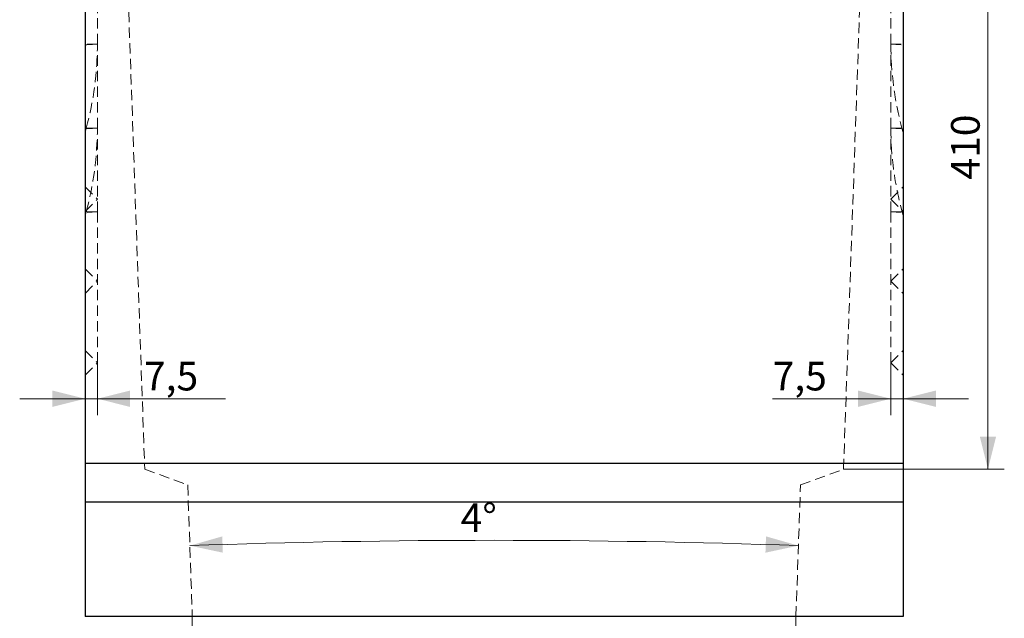
# Model space of a CAD drawing. Units: millimetres. Extents: x 0 to 420, y 0 to 297.
# Drawn here: x 80 to 200, y 150 to 223 of the extents above; entities that cross this region are included whole.
import ezdxf

# ---------------------------------------------------------------- set-up
doc = ezdxf.new("R2010")
doc.units = ezdxf.units.MM
doc.linetypes.add('HIDDEN', pattern=[1.905, 1.27, -0.635])
doc.layers.add('THICK_LINE', color=7, linetype='Continuous', lineweight=15)
doc.styles.add('SLDTEXTSTYLE3', font='TXT', dxfattribs={"width": 0.663})
doc.dimstyles.new('SLDDIMSTYLE0', dxfattribs={"dimtxt": 3.5, "dimasz": 4, "dimexe": 0, "dimexo": 0.0625, "dimgap": 0.875, "dimtad": 2, "dimdec": 1, "dimlfac": 5, "dimrnd": 1e-09, "dimzin": 12, "dimdsep": 46, "dimtxsty": 'SLDTEXTSTYLE3', "dimsah": 1, "dimcen": 0.09, "dimadec": 0, "dimazin": 3, "dimtfac": 1, "dimtofl": 0, "dimtmove": 0, "dimatfit": 3, "dimfxl": 1, "dimfrac": 2, "dimtolj": 1, "dimtzin": 12, "dimarcsym": 0})
doc.dimstyles.new('SLDDIMSTYLE1', dxfattribs={"dimtxt": 3.5, "dimasz": 4, "dimexe": 0, "dimexo": 0.0625, "dimgap": 0.875, "dimtad": 2, "dimlfac": 5, "dimrnd": 1e-09, "dimzin": 12, "dimdsep": 46, "dimtxsty": 'SLDTEXTSTYLE3', "dimsah": 1, "dimcen": 0.09, "dimadec": 0, "dimazin": 3, "dimtfac": 1, "dimtofl": 0, "dimtmove": 0, "dimatfit": 3, "dimfxl": 1, "dimfrac": 2, "dimtolj": 1, "dimtzin": 12, "dimarcsym": 0})
doc.dimstyles.new('SLDDIMSTYLE2', dxfattribs={"dimtxt": 3.5, "dimasz": 4, "dimexe": 0, "dimexo": 0.0625, "dimgap": 0.875, "dimtad": 2, "dimdec": 4, "dimlfac": 5, "dimzin": 12, "dimdsep": 46, "dimtxsty": 'SLDTEXTSTYLE3', "dimsah": 1, "dimcen": 0.09, "dimazin": 3, "dimtfac": 1, "dimtofl": 0, "dimtmove": 0, "dimatfit": 3, "dimfxl": 1, "dimfrac": 2, "dimtolj": 1, "dimtzin": 12, "dimarcsym": 0})
doc.dimstyles.new('SLDDIMSTYLE3', dxfattribs={"dimtxt": 3.5, "dimasz": 4, "dimexe": 0, "dimexo": 0.0625, "dimgap": 0.875, "dimtad": 2, "dimdec": 1, "dimlfac": 5, "dimrnd": 1e-09, "dimzin": 12, "dimdsep": 46, "dimtxsty": 'SLDTEXTSTYLE3', "dimsah": 1, "dimcen": 0.09, "dimadec": 0, "dimazin": 3, "dimtfac": 1, "dimtmove": 0, "dimatfit": 0, "dimfxl": 1, "dimfrac": 2, "dimtolj": 1, "dimtzin": 12, "dimarcsym": 0})

# ---------------------------------------------------------------- blocks, each defined once
blk = doc.blocks.new('_D')
at = {"layer": 'THICK_LINE'}
for p, q in [((100.61, 150.41), (100.61, 138.41)), ((174.41, 150.41), (174.41, 138.41)), ((100.61, 140.41), (174.41, 140.41))]:
    blk.add_line(p, q, dxfattribs=at)
for points in [[(100.61, 140.41), (104.61, 139.41), (104.61, 141.41)], [(174.41, 140.41), (170.41, 141.41), (170.41, 139.41)]]:
    blk.add_solid(points, dxfattribs=at)
at = {"layer": 'THICK_LINE', "insert": (131.9, 144.92, 0.02), "char_height": 3.5, "attachment_point": 1, "style": 'SLDTEXTSTYLE3'}
blk.add_mtext('369', dxfattribs=at)
blk = doc.blocks.new('_D_2')
at = {"layer": 'THICK_LINE'}
for p, q in [((87.51, 164.41), (87.51, 268.3)), ((187.51, 164.41), (187.51, 268.3)), ((187.51, 266.3), (87.51, 266.3))]:
    blk.add_line(p, q, dxfattribs=at)
for points in [[(87.51, 266.3), (91.51, 265.3), (91.51, 267.3)], [(187.51, 266.3), (183.51, 267.3), (183.51, 265.3)]]:
    blk.add_solid(points, dxfattribs=at)
at = {"layer": 'THICK_LINE', "insert": (131.9, 270.81, 0.02), "char_height": 3.5, "attachment_point": 1, "style": 'SLDTEXTSTYLE3'}
blk.add_mtext('500', dxfattribs=at)
blk = doc.blocks.new('_D_3')
at = {"layer": 'THICK_LINE'}
blk.add_arc((137.51, -906.18), 1065.91, 88, 92, dxfattribs=at)
for points in [[(100.31, 159.08), (104.34, 158.22), (104.28, 160.21)], [(174.71, 159.08), (170.75, 160.21), (170.68, 158.22)]]:
    blk.add_solid(points, dxfattribs=at)
at = {"layer": 'THICK_LINE', "insert": (133.42, 164.24, 0.02), "char_height": 3.5, "attachment_point": 1, "style": 'SLDTEXTSTYLE3'}
blk.add_mtext('4°', dxfattribs=at)
blk = doc.blocks.new('_D_4')
at = {"layer": 'THICK_LINE'}
for p, q in [((186.01, 181.41), (186.01, 175.03)), ((186.01, 177.03), (171.56, 177.03)), ((186.01, 177.03), (187.51, 177.03)), ((187.51, 177.03), (195.51, 177.03))]:
    blk.add_line(p, q, dxfattribs=at)
for points in [[(186.01, 177.03), (182.01, 178.03), (182.01, 176.03)], [(187.51, 177.03), (191.51, 176.03), (191.51, 178.03)]]:
    blk.add_solid(points, dxfattribs=at)
at = {"layer": 'THICK_LINE', "insert": (171.56, 181.54, 0.02), "char_height": 3.5, "attachment_point": 1, "style": 'SLDTEXTSTYLE3'}
blk.add_mtext('7,5', dxfattribs=at)
blk = doc.blocks.new('_D_5')
at = {"layer": 'THICK_LINE'}
for p, q in [((89.01, 181.41), (89.01, 175.03)), ((87.51, 177.03), (79.51, 177.03)), ((89.01, 177.03), (87.51, 177.03)), ((89.01, 177.03), (104.66, 177.03))]:
    blk.add_line(p, q, dxfattribs=at)
for points in [[(87.51, 177.03), (83.51, 178.03), (83.51, 176.03)], [(89.01, 177.03), (93.01, 176.03), (93.01, 178.03)]]:
    blk.add_solid(points, dxfattribs=at)
at = {"layer": 'THICK_LINE', "insert": (94.7, 181.54, 0.02), "char_height": 3.5, "attachment_point": 1, "style": 'SLDTEXTSTYLE3'}
blk.add_mtext('7,5', dxfattribs=at)
blk = doc.blocks.new('_D_6')
at = {"layer": 'THICK_LINE'}
for p, q in [((187.41, 250.41), (199.88, 250.41)), ((197.88, 250.41), (197.88, 168.41)), ((180.23, 168.41), (199.88, 168.41))]:
    blk.add_line(p, q, dxfattribs=at)
for points in [[(197.88, 250.41), (196.88, 246.41), (198.88, 246.41)], [(197.88, 168.41), (198.88, 172.41), (196.88, 172.41)]]:
    blk.add_solid(points, dxfattribs=at)
at = {"layer": 'THICK_LINE', "insert": (193.37, 203.8, 0.02), "char_height": 3.5, "attachment_point": 1, "rotation": 90, "style": 'SLDTEXTSTYLE3'}
blk.add_mtext('410', dxfattribs=at)

msp = doc.modelspace()

# ---------------------------------------------------------------- linework, layer by layer
at = {"color": 7, "linetype": 'Continuous', "lineweight": 30}
for p, q in [((87.510696, 249.405651), (87.510696, 169.105649)), ((187.510696, 249.405651), (187.510696, 169.105649)), ((187.510696, 169.105649), (87.510696, 169.105649)), ((87.510696, 169.105649), (87.510696, 164.40565)), ((187.510696, 169.105649), (187.510696, 164.40565)), ((187.510696, 164.40565), (87.510696, 164.40565)), ((87.510696, 164.40565), (87.510696, 150.405651)), ((187.510696, 164.40565), (187.510696, 150.405651)), ((187.510696, 150.405651), (87.510696, 150.405651))]:
    msp.add_line(p, q, dxfattribs=at)
at = {"color": 7, "linetype": 'HIDDEN', "lineweight": 0}
for p, q in [((89.010694, 220.340955), (89.010694, 233.805652)), ((92.510697, 233.805652), (94.794515, 168.405652)), ((180.226877, 168.405652), (182.510695, 233.805652)), ((186.010697, 220.340955), (186.010697, 233.805652)), ((89.010694, 220.340955), (87.510696, 220.340955)), ((89.010694, 210.094762), (89.010694, 220.340955)), ((186.010697, 220.340955), (187.510696, 220.340955)), ((186.010697, 210.094762), (186.010697, 220.340955)), ((89.010694, 210.094762), (87.510696, 210.094762)), ((87.510696, 209.575906), (87.648642, 210.094762)), ((87.648642, 210.094762), (89.010694, 210.094762)), ((89.010694, 199.848568), (89.010694, 210.094762)), ((186.010697, 210.094762), (187.510696, 210.094762)), ((186.010697, 199.848568), (186.010697, 210.094762)), ((186.010697, 210.094762), (187.37275, 210.094762)), ((187.37275, 210.094762), (187.510696, 209.575906)), ((87.510696, 202.905157), (89.010694, 201.40565)), ((186.010697, 201.40565), (187.510696, 202.905157)), ((87.510696, 199.906075), (89.010694, 201.40565)), ((186.010697, 201.40565), (187.510696, 199.906075)), ((89.010694, 199.848568), (87.510696, 199.77473)), ((89.010694, 199.848568), (87.510696, 199.848568)), ((87.510696, 199.403548), (87.630579, 199.848568)), ((87.648642, 199.915612), (87.63394, 199.861044)), ((87.648642, 199.915612), (89.010694, 199.848568)), ((89.010694, 199.848568), (89.010694, 181.405651)), ((187.37275, 199.915612), (186.010697, 199.848568)), ((186.010697, 199.848568), (186.010697, 181.405651)), ((186.010697, 199.848568), (187.510696, 199.77473)), ((186.010697, 199.848568), (187.510696, 199.848568)), ((187.387451, 199.861044), (187.37275, 199.915612)), ((187.390813, 199.848568), (187.510696, 199.403548)), ((87.510696, 192.905158), (89.010694, 191.405654)), ((186.010697, 191.405654), (187.510696, 192.905158)), ((87.510696, 189.906073), (89.010694, 191.405654)), ((186.010697, 191.405654), (187.510696, 189.906073)), ((87.510696, 182.905155), (89.010694, 181.405651)), ((186.010697, 181.405651), (187.510696, 182.905155)), ((87.510696, 179.90607), (89.010694, 181.405651)), ((186.010697, 181.405651), (187.510696, 179.90607)), ((94.794515, 168.405652), (100.052115, 166.492039)), ((174.969277, 166.492039), (180.226877, 168.405652)), ((100.052115, 166.492039), (100.613865, 150.405651)), ((174.407527, 150.405651), (174.969277, 166.492039))]:
    msp.add_line(p, q, dxfattribs=at)
at = {"color": 7, "linetype": 'HIDDEN', "lineweight": 0, "flags": 128}
for points in [[(87.510696, 220.26712), (87.735238, 220.278171), (87.959781, 220.289224), (88.184321, 220.300278), (88.408863, 220.311332), (89.010694, 220.340955)], [(186.010697, 220.340955), (186.612528, 220.311332), (186.837071, 220.300278), (187.061611, 220.289224), (187.286153, 220.278171), (187.510696, 220.26712)], [(87.510696, 210.020927), (87.736219, 210.032025), (87.961742, 210.043126), (88.187265, 210.054228), (88.412788, 210.065329), (89.010694, 210.094762)], [(186.010697, 210.094762), (186.608603, 210.065329), (186.834126, 210.054228), (187.05965, 210.043126), (187.285173, 210.032025), (187.510696, 210.020927)]]:
    msp.add_lwpolyline(points, dxfattribs=at)
at = {"color": 7, "linetype": 'HIDDEN', "lineweight": 0}
for centre, radius, start, end in [((49.279781, 220.408859), 39.730972, 344.95376471, 359.90207573), ((225.803279, 220.417057), 39.792654, 180.10957589, 195.03458367), ((49.77334, 210.163811), 39.237415, 344.75820669, 359.8991721), ((225.321696, 210.17373), 39.311078, 180.11509671, 195.22752451)]:
    msp.add_arc(centre, radius, start, end, dxfattribs=at)
at = {"layer": 'THICK_LINE', "lineweight": 0}
for p, q in [((87.510696, 150.405651), (101.013865, 150.405651)), ((187.510696, 150.405651), (174.007527, 150.405651))]:
    msp.add_line(p, q, dxfattribs=at)

# ---------------------------------------------------------------- dimensions: what is measured, and where the dimension line sits
at = {"layer": 'THICK_LINE'}
for base, p1, p2, dimstyle, picture, middle in [((87.510696, 266.302126), (187.510696, 164.405651), (87.510696, 164.405651), 'SLDDIMSTYLE1', '_D_2', (137.510696, 266.302126)), ((87.510696, 177.03095), (89.010696, 181.405651), (87.510696, 150.405651), 'SLDDIMSTYLE3', '_D_5', (99.68208, 177.03095)), ((187.510696, 177.03095), (186.010696, 181.405651), (187.510696, 150.405651), 'SLDDIMSTYLE3', '_D_4', (176.539201, 177.03095)), ((174.407527, 140.405651), (100.613865, 150.405651), (174.407527, 150.405651), 'SLDDIMSTYLE0', '_D', (137.510696, 140.405651))]:
    dim = msp.add_linear_dim(base=base, p1=p1, p2=p2, dimstyle=dimstyle, dxfattribs=at)
    dim.commit()
    dim.dimension.update_dxf_attribs({"geometry": picture, "text_midpoint": middle, "dimtype": 160})
dim = msp.add_linear_dim(base=(197.880215, 168.405651), p1=(187.410696, 250.405651), p2=(180.226878, 168.405651), angle=90, dimstyle='SLDDIMSTYLE1', dxfattribs=at)
dim.commit()
dim.dimension.update_dxf_attribs({"geometry": '_D_6', "text_midpoint": (197.880215, 209.405651), "dimtype": 160})
dim = msp.add_angular_dim_2l(base=(137.510696, 159.731936), line1=((100.613865, 150.405651), (100.052116, 166.492041)), line2=((174.969276, 166.492041), (174.407527, 150.405651)), dimstyle='SLDDIMSTYLE2', dxfattribs=at)
dim.commit()
dim.dimension.update_dxf_attribs({"geometry": '_D_3', "text_midpoint": (137.510696, 159.731936), "dimtype": 162})

doc.saveas('drawing.dxf')
